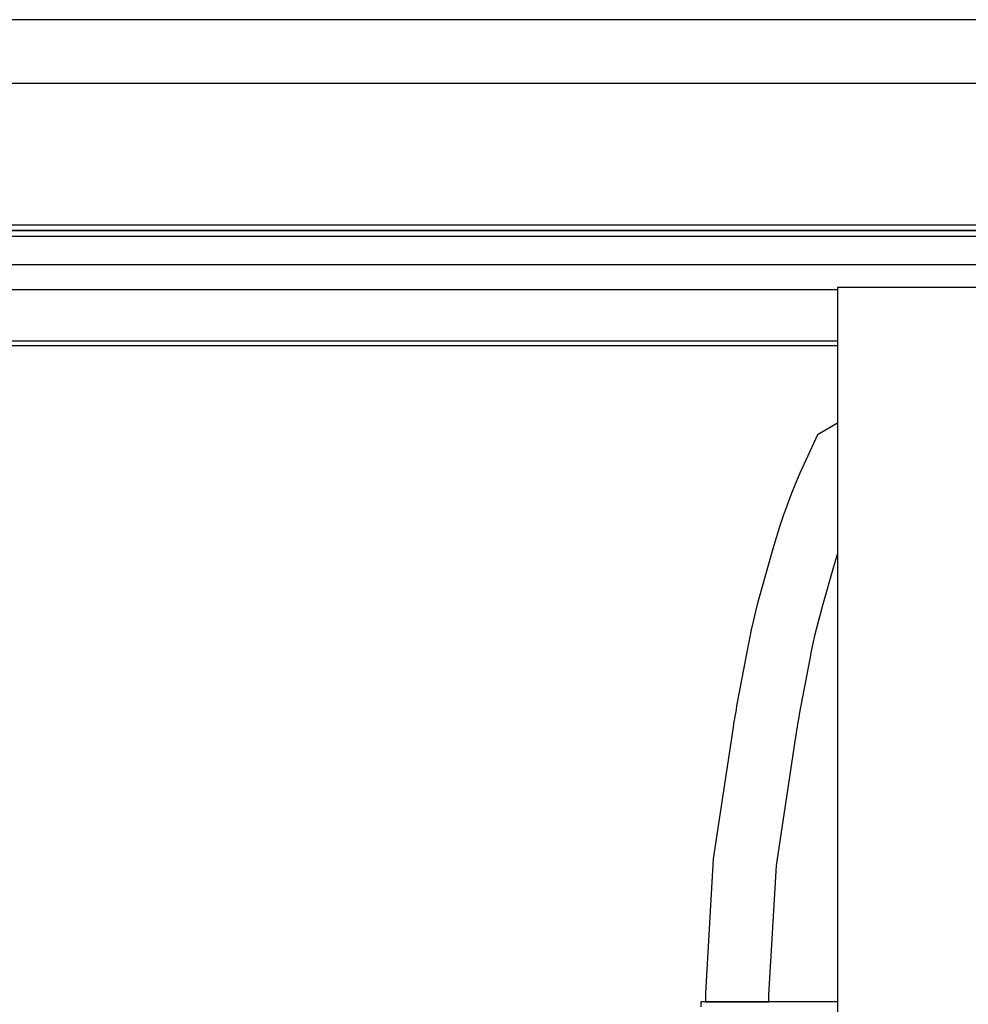
# Model space of a CAD drawing. Extents: x 5 to 3605, y 5 to 302.
# Drawn here: x 1939 to 1951, y 151 to 164 of the extents above; entities that cross this region are included whole.
import ezdxf

# ---------------------------------------------------------------- set-up
doc = ezdxf.new("R2010")
doc.units = 0
doc.header["$LTSCALE"] = 0.5
doc.header["$MEASUREMENT"] = 0
doc.layers.get('0').update_dxf_attribs({"linetype": 'CONTINUOUS'})
doc.layers.add('6', color=7, linetype='CONTINUOUS')

# ---------------------------------------------------------------- blocks, each defined once
blk = doc.blocks.new('LD_20181025092042_00000003')
for p, q in [((1429.5, 1018), (0, 1018)), ((0, 993), (1429.5, 993))]:
    blk.add_line(p, q)
blk = doc.blocks.new('LD_20181025092042_00000011')
for p, q in [((671.5, 5.5), (-671.5, 5.5)), ((-671.5, -5.5), (671.5, -5.5))]:
    blk.add_line(p, q)
blk = doc.blocks.new('LD_20181025092042_00000030')
for p, q in [((-3, 0), (-1356, 0)), ((-1356, -2), (-3, -2)), ((-3, -2), (-1356, -2))]:
    blk.add_line(p, q)
blk = doc.blocks.new('LD_20181025092042_00000032')
for p, q in [((479.06, 415), (-480, 415)), ((-480, 395), (479.06, 395)), ((479.06, 393), (-478, 393))]:
    blk.add_line(p, q)
blk = doc.blocks.new('LD_20181025092042_00000039')
for p, q in [((-74.87, 134.5), (-74.88, 134.5)), ((-74.88, 134.5), (-74.88, 134.5)), ((-74.88, 134.5), (-74.88, 132.5)), ((-74.86, 134.5), (-74.87, 134.5)), ((-74.87, 134.5), (-74.87, 134.5)), ((-74.85, 134.5), (-74.86, 134.5)), ((-74.84, 134.5), (-74.85, 134.5)), ((-74.82, 134.5), (-74.84, 134.5)), ((-74.81, 134.5), (-74.82, 134.5)), ((-74.79, 134.5), (-74.81, 134.5)), ((-74.29, 134.5), (-74.79, 134.5)), ((-74.26, 134.5), (-74.29, 134.5)), ((-74.24, 134.5), (-74.26, 134.5)), ((-74.2, 134.5), (-74.24, 134.5)), ((-74.17, 134.5), (-74.2, 134.5)), ((-74.13, 134.5), (-74.17, 134.5)), ((-74.09, 134.5), (-74.13, 134.5)), ((-74.04, 134.5), (-74.09, 134.5)), ((-73.6, 134.5), (-74.04, 134.5)), ((-73.39, 134.5), (-73.6, 134.5)), ((-73.14, 134.5), (-73.39, 134.5)), ((-72.85, 134.5), (-73.14, 134.5)), ((-72.53, 134.5), (-72.85, 134.5)), ((-72.17, 134.5), (-72.53, 134.5)), ((-71.78, 134.5), (-72.17, 134.5)), ((-71.35, 134.5), (-71.78, 134.5)), ((-70.13, 134.5), (-71.35, 134.5)), ((-69.59, 134.5), (-70.13, 134.5)), ((-68.97, 134.5), (-69.59, 134.5)), ((-68.29, 134.5), (-68.97, 134.5)), ((-67.55, 134.5), (-68.29, 134.5)), ((-66.74, 134.5), (-67.55, 134.5)), ((-65.89, 134.5), (-66.74, 134.5)), ((-64.98, 134.5), (-65.89, 134.5)), ((-64.93, 134.5), (-64.98, 134.5)), ((-64.78, 134.5), (-64.93, 134.5)), ((-64.63, 134.5), (-64.78, 134.5)), ((-64.47, 134.5), (-64.63, 134.5)), ((-64.31, 134.5), (-64.47, 134.5)), ((-64.15, 134.5), (-64.31, 134.5)), ((-63.99, 134.5), (-64.15, 134.5)), ((-63.82, 134.5), (-63.99, 134.5)), ((-61.74, 134.5), (-63.82, 134.5)), ((-61.51, 134.5), (-61.74, 134.5)), ((-61.26, 134.5), (-61.51, 134.5)), ((-61.02, 134.5), (-61.26, 134.5)), ((-60.78, 134.5), (-61.02, 134.5)), ((-60.53, 134.5), (-60.78, 134.5)), ((-60.28, 134.5), (-60.53, 134.5)), ((-60.03, 134.5), (-60.28, 134.5)), ((-59.92, 134.5), (-60.03, 134.5)), ((-59.83, 134.5), (-59.92, 134.5)), ((-59.75, 134.5), (-59.83, 134.5)), ((-59.67, 134.5), (-59.75, 134.5)), ((-59.58, 134.5), (-59.67, 134.5)), ((-59.5, 134.5), (-59.58, 134.5)), ((-59.42, 134.5), (-59.5, 134.5)), ((-59.33, 134.5), (-59.42, 134.5)), ((-58.45, 134.5), (-59.33, 134.5)), ((-57.82, 134.5), (-58.45, 134.5)), ((-57.19, 134.5), (-57.82, 134.5)), ((-56.56, 134.5), (-57.19, 134.5)), ((-55.94, 134.5), (-56.56, 134.5)), ((-55.32, 134.5), (-55.94, 134.5)), ((-54.7, 134.5), (-55.32, 134.5)), ((-54.08, 134.5), (-54.7, 134.5)), ((-50.49, 134.5), (-54.08, 134.5)), ((-49.9, 134.5), (-50.49, 134.5)), ((-49.32, 134.5), (-49.9, 134.5)), ((-48.75, 134.5), (-49.32, 134.5)), ((-48.18, 134.5), (-48.75, 134.5)), ((-47.63, 134.5), (-48.18, 134.5)), ((-47.08, 134.5), (-47.63, 134.5)), ((-46.54, 134.5), (-47.08, 134.5)), ((-45.67, 134.5), (-46.54, 134.5)), ((-43.36, 134.5), (-45.67, 134.5)), ((-41.09, 134.5), (-43.36, 134.5)), ((-38.85, 134.5), (-41.09, 134.5)), ((-36.67, 134.5), (-38.85, 134.5)), ((-34.52, 134.5), (-36.67, 134.5)), ((-32.43, 134.5), (-34.52, 134.5)), ((-30.38, 134.5), (-32.43, 134.5)), ((-27.26, 134.5), (-30.38, 134.5)), ((-26.19, 134.5), (-27.26, 134.5)), ((-25.15, 134.5), (-26.19, 134.5)), ((-24.13, 134.5), (-25.15, 134.5)), ((-23.14, 134.5), (-24.13, 134.5)), ((-22.17, 134.5), (-23.14, 134.5)), ((-21.22, 134.5), (-22.17, 134.5)), ((-20.94, 134.5), (-21.22, 134.5))]:
    blk.add_line(p, q)
blk = doc.blocks.new('LD_20181025092042_0000003A')
for p, q in [((-20.92, 831), (-20.94, 831)), ((-20.94, 831), (-20.94, -1)), ((-20.9, 831), (-20.92, 831)), ((-20.85, 831), (-20.9, 831)), ((-20.84, 831), (-20.85, 831)), ((-20.78, 831), (-20.84, 831)), ((-20.71, 831), (-20.78, 831)), ((-20.62, 831), (-20.71, 831)), ((-20.52, 831), (-20.62, 831)), ((-20.4, 831), (-20.52, 831)), ((-20.27, 831), (-20.4, 831)), ((-20.12, 831), (-20.27, 831)), ((-20.09, 831), (-20.12, 831)), ((-19.51, 831), (-20.09, 831)), ((-18.88, 831), (-19.51, 831)), ((-18.2, 831), (-18.88, 831)), ((-17.46, 831), (-18.2, 831)), ((-16.68, 831), (-17.46, 831)), ((-15.86, 831), (-16.68, 831)), ((-14.98, 831), (-15.86, 831)), ((-12.51, 831), (-14.98, 831)), ((-12.13, 831), (-12.51, 831)), ((-11.73, 831), (-12.13, 831)), ((-11.3, 831), (-11.73, 831)), ((-10.86, 831), (-11.3, 831)), ((-10.4, 831), (-10.86, 831)), ((-9.92, 831), (-10.4, 831)), ((-9.43, 831), (-9.92, 831)), ((12.07, 831), (-9.43, 831)), ((13.63, 831), (12.07, 831)), ((15.2, 831), (13.63, 831)), ((16.78, 831), (15.2, 831)), ((18.37, 831), (16.78, 831)), ((19.97, 831), (18.37, 831)), ((21.58, 831), (19.97, 831)), ((23.21, 831), (21.58, 831)), ((39.65, 831), (23.21, 831))]:
    blk.add_line(p, q)
blk = doc.blocks.new('LD_20181025092042_0000003B')
for p, q in [((-20.94, 777.44), (-28.8, 772.84)), ((-28.8, 772.84), (-35.85, 757.85)), ((-35.85, 757.85), (-37.56, 753.7)), ((-37.56, 753.7), (-39.22, 749.47)), ((-39.22, 749.47), (-40.8, 745.21)), ((-40.8, 745.21), (-42.31, 740.93)), ((-42.31, 740.93), (-43.75, 736.62)), ((-43.75, 736.62), (-45.11, 732.29)), ((-45.11, 732.29), (-46.38, 727.98)), ((-46.38, 727.98), (-50.77, 712.63)), ((-21.2, 725), (-20.94, 725.82)), ((-22.38, 721), (-21.2, 725)), ((-26.71, 705.84), (-22.38, 721)), ((-50.77, 712.63), (-51.68, 709.37)), ((-51.68, 709.37), (-52.56, 706.04)), ((-53.4, 702.71), (-54.19, 699.37)), ((-52.56, 706.04), (-53.4, 702.71)), ((-28.36, 699.8), (-27.56, 702.81)), ((-27.56, 702.81), (-26.71, 705.84)), ((-54.19, 699.37), (-54.94, 696.01)), ((-29.11, 696.78), (-28.36, 699.8)), ((-54.94, 696.01), (-55.65, 692.65)), ((-29.83, 693.76), (-29.11, 696.78)), ((-55.65, 692.65), (-56.3, 689.32)), ((-31.15, 687.68), (-30.51, 690.72)), ((-30.51, 690.72), (-29.83, 693.76)), ((-56.3, 689.32), (-60.44, 667.44)), ((-31.75, 684.59), (-31.15, 687.68)), ((-35.87, 662.82), (-31.75, 684.59)), ((-60.44, 667.44), (-60.7, 666.06)), ((-60.95, 664.67), (-61.2, 663.28)), ((-60.7, 666.06), (-60.95, 664.67)), ((-61.66, 660.49), (-61.88, 659.09)), ((-61.43, 661.88), (-61.66, 660.49)), ((-61.2, 663.28), (-61.43, 661.88)), ((-36.56, 659.02), (-36.34, 660.28)), ((-36.34, 660.28), (-36.11, 661.54)), ((-36.11, 661.54), (-35.87, 662.82)), ((-62.1, 657.71), (-69.9, 605.77)), ((-61.88, 659.09), (-62.1, 657.71)), ((-37.18, 655.23), (-36.98, 656.5)), ((-36.98, 656.5), (-36.78, 657.76)), ((-36.78, 657.76), (-36.56, 659.02)), ((-45.04, 603.18), (-37.38, 653.95)), ((-37.38, 653.95), (-37.18, 655.23)), ((-69.9, 605.77), (-72.99, 552.88)), ((-48.01, 552.15), (-45.04, 603.18)), ((-72.99, 552.88), (-73, 549.5)), ((-48, 549.5), (-48.01, 552.15)), ((-73, 549.5), (-72.17, 549.5)), ((-72.17, 549.5), (-70.35, 549.5)), ((-70.35, 549.5), (-67.54, 549.5)), ((-67.54, 549.5), (-64.8, 549.5)), ((-64.8, 549.5), (-60.5, 549.5)), ((-60.5, 549.5), (-56.2, 549.5)), ((-56.2, 549.5), (-53.46, 549.5)), ((-53.46, 549.5), (-50.65, 549.5)), ((-50.65, 549.5), (-48.83, 549.5)), ((-48.83, 549.5), (-48, 549.5))]:
    blk.add_line(p, q)

msp = doc.modelspace()

# ---------------------------------------------------------------- block references
at = {"layer": '6', "xscale": 0.03333333333333333, "yscale": 0.03333333333333333, "zscale": 0.03333333333333333}
for name, p in [('LD_20181025092042_00000003', (1915, 130)), ('LD_20181025092042_00000030', (1961.542, 161.233)), ('LD_20181025092042_00000011', (1938.85, 160.9)), ('LD_20181025092042_00000032', (1933.6, 146.55)), ('LD_20181025092042_0000003A', (1950.267, 132.717)), ('LD_20181025092042_0000003B', (1950.267, 132.717)), ('LD_20181025092042_00000039', (1950.267, 146.55))]:
    msp.add_blockref(name, p, dxfattribs=at)

doc.saveas('drawing.dxf')
